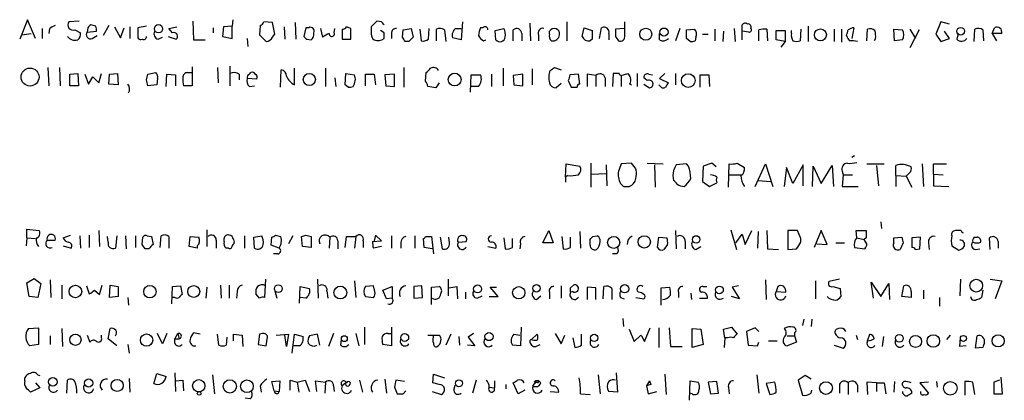
# Model space of a CAD drawing. Extents: x 10 to 1038, y 14 to 915.
# Drawn here: x 857 to 972, y 135 to 180 of the extents above; entities that cross this region are included whole.
import ezdxf

# ---------------------------------------------------------------- set-up
doc = ezdxf.new("R2010")
doc.units = 0
doc.header["$MEASUREMENT"] = 0
doc.layers.add('MAIN', color=5, linetype='CONTINUOUS')

msp = doc.modelspace()

# ---------------------------------------------------------------- linework, layer by layer
at = {"layer": 'MAIN'}
for p, q in [((857.758, 179.578), (856.8267, 177.292)), ((858.6893, 177.3766), (857.758, 179.578)), ((881.7187, 179.578), (881.634, 178.816)), ((859.4513, 178.562), (859.4513, 177.3766)), ((860.298, 178.562), (860.2133, 177.9693)), ((863.7693, 179.4086), (862.584, 179.324)), ((863.2613, 178.3926), (863.9387, 178.054)), ((864.7853, 178.6466), (864.7007, 178.1386)), ((865.7167, 178.816), (865.124, 178.9853)), ((867.2407, 178.9006), (866.5633, 177.7153)), ((867.918, 178.7313), (868.5953, 177.4613)), ((868.5953, 177.4613), (869.0187, 178.6466)), ((869.696, 178.7313), (869.696, 177.3766)), ((871.6433, 178.816), (870.6273, 178.6466)), ((870.6273, 178.6466), (870.6273, 177.4613)), ((874.268, 178.562), (875.1993, 178.7313)), ((874.6913, 178.054), (874.268, 178.562)), ((877.062, 179.4086), (877.1467, 177.2073)), ((879.4327, 178.6466), (879.4327, 178.054)), ((880.618, 178.7313), (880.5333, 177.6306)), ((881.634, 178.816), (880.618, 178.7313)), ((881.634, 177.3766), (881.634, 178.816)), ((884.936, 178.9006), (884.8513, 177.8)), ((886.3753, 179.2393), (885.3593, 179.324)), ((886.6293, 177.8846), (886.3753, 179.2393)), ((887.73, 178.7313), (887.8147, 177.292)), ((889, 179.2393), (889.0847, 177.292)), ((890.27, 178.6466), (890.016, 177.6306)), ((890.6087, 178.6466), (890.27, 178.6466)), ((891.9633, 178.562), (892.2173, 177.546)), ((893.572, 178.054), (893.6567, 178.562)), ((894.5033, 178.4773), (894.5033, 177.292)), ((895.5193, 177.292), (895.5193, 178.562)), ((898.5673, 179.4086), (897.89, 178.7313)), ((899.0753, 179.324), (898.5673, 179.4086)), ((899.414, 178.054), (898.9907, 178.308)), ((901.5307, 177.546), (901.6153, 178.3926)), ((901.6153, 178.3926), (902.5467, 178.562)), ((902.5467, 178.562), (902.8007, 177.546)), ((903.5627, 178.4773), (903.732, 177.1226)), ((904.5787, 177.292), (904.6633, 178.562)), ((905.51, 177.1226), (905.51, 178.4773)), ((906.4413, 178.3926), (906.6107, 177.038)), ((907.796, 178.562), (908.3887, 178.562)), ((908.558, 179.324), (908.3887, 177.2073)), ((910.9287, 178.6466), (910.6747, 178.6466)), ((912.368, 178.308), (913.384, 178.562)), ((912.4527, 177.2073), (912.368, 178.308)), ((914.4847, 177.1226), (914.4847, 178.3926)), ((916.432, 179.1546), (916.5167, 177.1226)), ((920.75, 179.324), (920.75, 177.1226)), ((922.528, 177.6306), (922.782, 178.6466)), ((922.782, 178.6466), (923.7133, 178.308)), ((924.56, 177.3766), (924.814, 178.6466)), ((927.4387, 178.562), (926.4227, 178.4773)), ((927.5233, 177.7153), (927.5233, 179.324)), ((933.958, 178.562), (933.45, 177.1226)), ((934.72, 178.3926), (935.6513, 178.4773)), ((934.72, 177.3766), (934.72, 178.3926)), ((938.022, 178.4773), (938.022, 177.1226)), ((940.308, 178.562), (940.3927, 177.038)), ((941.2393, 177.2073), (941.2393, 178.9853)), ((943.1867, 177.1226), (943.1867, 178.3926)), ((944.118, 178.4773), (944.2027, 177.1226)), ((945.2187, 177.2073), (945.2187, 178.308)), ((945.2187, 178.308), (946.2347, 178.308)), ((946.2347, 178.308), (946.2347, 177.038)), ((946.9967, 177.9693), (946.9967, 178.308)), ((948.0973, 178.4773), (948.0127, 177.1226)), ((948.944, 178.816), (948.944, 177.038)), ((951.992, 178.4773), (951.992, 177.038)), ((952.8387, 178.4773), (952.8387, 176.9533)), ((954.278, 178.6466), (954.024, 177.3766)), ((955.802, 177.1226), (955.8867, 178.4773)), ((959.0193, 177.1226), (958.9347, 178.4773)), ((958.9347, 178.4773), (959.9507, 178.3926)), ((960.7973, 178.4773), (961.4747, 177.3766)), ((961.898, 178.3926), (960.7973, 176.276)), ((964.438, 179.324), (963.8453, 177.8846)), ((965.454, 179.07), (964.438, 179.324)), ((968.3327, 177.038), (968.4173, 178.4773)), ((969.3487, 178.3926), (969.4333, 177.1226)), ((970.4493, 177.9693), (970.7033, 178.6466)), ((857.0807, 177.8), (858.1813, 177.9693)), ((864.7007, 178.1386), (865.8013, 178.2233)), ((865.2933, 177.3766), (865.886, 177.7153)), ((872.998, 177.292), (873.506, 177.546)), ((874.1833, 177.6306), (875.1147, 177.292)), ((877.1467, 177.2073), (878.5013, 177.2073)), ((880.5333, 177.6306), (881.634, 177.3766)), ((883.412, 177.3766), (883.4967, 176.4453)), ((884.8513, 177.8), (885.6133, 177.038)), ((886.3753, 177.546), (886.6293, 177.8846)), ((890.3547, 177.292), (890.8627, 177.2073)), ((894.5033, 177.292), (895.5193, 177.292)), ((900.2607, 177.9693), (900.2607, 177.3766)), ((908.3887, 177.2073), (907.3727, 177.4613)), ((911.0133, 177.1226), (911.2673, 177.2073)), ((915.5007, 177.9693), (915.5007, 177.1226)), ((917.448, 177.8), (917.448, 177.1226)), ((918.718, 177.8846), (918.718, 178.2233)), ((923.7133, 177.292), (923.4593, 177.1226)), ((925.6607, 177.9693), (925.6607, 177.2073)), ((926.4227, 177.6306), (926.7613, 177.1226)), ((931.5873, 177.2073), (931.5873, 177.9693)), ((935.1433, 177.038), (934.72, 177.3766)), ((935.8207, 177.546), (935.736, 177.1226)), ((936.5827, 177.8846), (937.26, 177.8846)), ((939.038, 178.2233), (938.9533, 177.038)), ((942.0013, 178.1386), (941.2393, 178.2233)), ((946.2347, 177.038), (945.2187, 177.2073)), ((956.818, 177.3766), (956.6487, 177.1226)), ((959.9507, 177.2073), (959.0193, 177.1226)), ((963.8453, 177.8846), (964.438, 177.038)), ((964.438, 177.038), (965.454, 177.3766)), ((965.454, 177.3766), (964.8613, 178.2233)), ((966.47, 177.9693), (966.3007, 177.292)), ((970.4493, 177.9693), (970.9573, 177.1226)), ((971.55, 177.9693), (970.4493, 177.9693)), ((902.2927, 177.038), (901.8693, 177.038)), ((946.2347, 177.038), (945.7267, 176.3606)), ((860.1287, 173.99), (860.2133, 171.8733)), ((861.4833, 173.99), (861.568, 171.8733)), ((876.9773, 174.0746), (876.9773, 171.8733)), ((879.9407, 173.99), (880.0253, 172.212)), ((881.38, 174.1593), (881.38, 171.8733)), ((887.3067, 171.704), (887.3913, 173.736)), ((888.9153, 171.958), (888.9153, 173.9053)), ((892.556, 173.9053), (892.556, 171.7886)), ((901.7, 173.99), (901.7, 171.704)), ((913.2993, 173.9053), (913.2993, 171.8733)), ((916.686, 173.8206), (916.686, 171.958)), ((919.3107, 173.99), (920.0727, 173.736)), ((862.6687, 173.228), (863.6, 173.3126)), ((862.6687, 171.8733), (862.6687, 173.228)), ((863.6, 173.3126), (863.6847, 171.8733)), ((864.4467, 173.228), (864.87, 172.0426)), ((864.87, 172.0426), (865.378, 172.8893)), ((865.378, 172.8893), (866.0553, 172.212)), ((866.0553, 172.212), (866.394, 173.3126)), ((867.2407, 172.0426), (867.3253, 173.228)), ((867.3253, 173.228), (868.2567, 173.3126)), ((868.2567, 173.3126), (868.3413, 171.958)), ((871.6433, 172.5506), (871.8127, 173.228)), ((871.8127, 173.228), (872.744, 173.3973)), ((872.9133, 172.72), (872.8287, 171.958)), ((873.9293, 171.7886), (874.014, 173.228)), ((874.014, 173.228), (875.03, 173.1433)), ((875.03, 173.1433), (875.03, 171.8733)), ((876.4693, 173.3973), (876.9773, 173.3973)), ((882.4807, 173.228), (882.4807, 172.5506)), ((884.5127, 172.6353), (883.412, 172.72)), ((883.666, 173.228), (883.8353, 173.3973)), ((893.6567, 172.8046), (893.7413, 171.7886)), ((894.842, 171.958), (894.9267, 173.3126)), ((894.9267, 173.3126), (895.9427, 173.1433)), ((897.2127, 171.8733), (897.2127, 173.228)), ((897.2127, 173.228), (898.2287, 173.228)), ((898.2287, 173.228), (898.398, 171.958)), ((900.5993, 173.228), (899.4987, 173.1433)), ((899.4987, 173.1433), (899.5833, 171.8733)), ((900.5993, 171.7886), (900.5993, 173.228)), ((904.24, 172.3813), (904.3247, 173.3973)), ((909.4893, 171.1113), (909.574, 173.1433)), ((909.574, 173.1433), (910.6747, 173.1433)), ((911.9447, 173.228), (911.9447, 171.7886)), ((915.5853, 173.228), (914.4847, 173.0586)), ((914.4847, 173.0586), (914.5693, 171.958)), ((915.5853, 171.8733), (915.5853, 173.228)), ((922.1047, 173.228), (921.0887, 173.1433)), ((922.274, 172.0426), (922.1047, 173.228)), ((924.1367, 173.0586), (923.1207, 173.228)), ((923.1207, 173.228), (923.1207, 171.7886)), ((924.1367, 173.0586), (924.1367, 171.7886)), ((925.2373, 172.8046), (925.2373, 171.7886)), ((926.1687, 173.3126), (926.084, 171.7886)), ((926.846, 173.3126), (926.1687, 173.3126)), ((927.1, 173.0586), (927.862, 173.3126)), ((927.1, 173.0586), (927.1, 171.7886)), ((928.9627, 173.3126), (928.9627, 171.7886)), ((930.148, 172.466), (929.7247, 172.8046)), ((930.3173, 173.228), (930.7407, 173.1433)), ((932.18, 173.3126), (931.5873, 172.72)), ((931.5873, 172.72), (932.6033, 172.212)), ((933.45, 173.3126), (933.45, 171.958)), ((936.3287, 171.704), (936.3287, 173.1433)), ((936.3287, 173.1433), (937.3447, 173.1433)), ((937.3447, 173.1433), (937.4293, 171.7886)), ((863.6847, 171.8733), (862.6687, 171.8733)), ((868.3413, 171.958), (867.2407, 172.0426)), ((872.8287, 171.958), (871.8127, 171.8733)), ((876.9773, 171.8733), (875.9613, 171.8733)), ((883.666, 171.7886), (884.2587, 171.8733)), ((895.1807, 171.704), (894.842, 171.958)), ((899.5833, 171.8733), (900.5993, 171.7886)), ((905.4253, 171.6193), (904.494, 171.7886)), ((905.8487, 172.212), (905.4253, 171.6193)), ((910.4207, 171.7886), (909.574, 171.7886)), ((914.5693, 171.958), (915.5853, 171.8733)), ((920.0727, 172.1273), (919.48, 171.6193)), ((920.9193, 172.466), (921.258, 171.704)), ((928.116, 172.0426), (928.2853, 171.958)), ((929.7247, 172.0426), (930.402, 171.6193)), ((931.672, 171.7886), (931.5027, 171.958)), ((954.3627, 163.6606), (954.024, 163.4913)), ((920.5807, 161.2053), (920.6653, 162.7293)), ((920.6653, 162.7293), (922.274, 162.4753)), ((923.544, 162.814), (923.544, 160.02)), ((925.322, 162.6446), (925.4067, 160.1893)), ((928.2853, 162.814), (927.1, 162.7293)), ((930.148, 162.814), (932.0107, 162.7293)), ((930.9947, 162.6446), (931.0793, 160.02)), ((934.72, 162.7293), (933.5347, 162.6446)), ((934.974, 162.4753), (934.72, 162.7293)), ((936.6673, 162.4753), (936.5827, 160.6973)), ((937.6833, 162.814), (936.6673, 162.4753)), ((938.1913, 162.3906), (937.6833, 162.814)), ((939.6307, 160.02), (939.7153, 162.7293)), ((940.6467, 162.814), (941.4933, 162.306)), ((942.7633, 160.1046), (943.9487, 162.7293)), ((943.9487, 162.7293), (944.7953, 160.1046)), ((946.404, 162.306), (946.15, 160.1046)), ((947.166, 160.4433), (946.404, 162.306)), ((948.3513, 162.6446), (947.166, 160.4433)), ((948.3513, 160.1893), (948.3513, 162.6446)), ((949.452, 160.1046), (949.5367, 162.4753)), ((949.5367, 162.4753), (950.468, 160.4433)), ((950.468, 160.4433), (951.738, 162.56)), ((951.738, 162.56), (951.9073, 160.1046)), ((955.802, 162.7293), (957.834, 162.7293)), ((956.9027, 162.56), (957.1567, 160.1893)), ((959.1887, 161.3746), (959.1887, 162.56)), ((962.2367, 162.7293), (962.406, 160.1046)), ((963.5913, 161.544), (963.5913, 162.7293)), ((963.5913, 162.7293), (965.1153, 162.7293)), ((920.8347, 161.3746), (920.5807, 161.2053)), ((920.5807, 161.2053), (920.5807, 160.6126)), ((923.6287, 161.544), (925.322, 161.6286)), ((939.7153, 161.4593), (941.1547, 161.4593)), ((952.9233, 161.8826), (953.008, 161.4593)), ((953.008, 161.4593), (952.9233, 160.1046)), ((953.008, 161.4593), (954.1087, 161.4593)), ((959.1887, 161.3746), (959.1887, 160.1046)), ((959.1887, 161.3746), (960.374, 161.29)), ((960.7973, 161.7133), (960.374, 161.29)), ((960.374, 161.29), (961.0513, 160.02)), ((963.5913, 161.544), (963.5913, 160.1893)), ((963.5913, 161.544), (964.692, 161.4593)), ((927.354, 160.1046), (928.0313, 160.1046)), ((936.5827, 160.6973), (937.4293, 160.1046)), ((937.4293, 160.1046), (938.276, 160.528)), ((943.102, 160.782), (944.5413, 160.6973)), ((952.9233, 160.1046), (954.786, 160.1046)), ((963.5913, 160.1893), (965.3693, 160.1046)), ((957.4107, 155.956), (957.4953, 155.194)), ((857.6733, 154.0933), (857.6733, 155.1093)), ((857.6733, 155.1093), (859.1127, 154.94)), ((861.9067, 154.0933), (862.7533, 154.432)), ((863.854, 154.3473), (863.9387, 152.908)), ((864.9547, 154.432), (864.9547, 152.9926)), ((866.0553, 154.94), (866.14, 153.0773)), ((867.156, 153.5853), (867.0713, 154.2626)), ((868.172, 154.3473), (868.0027, 152.908)), ((869.188, 154.3473), (869.2727, 152.8233)), ((870.3733, 154.3473), (870.3733, 152.9926)), ((871.1353, 153.3313), (871.22, 154.178)), ((871.728, 154.3473), (872.236, 154.2626)), ((872.236, 154.2626), (872.4053, 153.3313)), ((873.252, 152.9926), (873.3367, 154.3473)), ((874.268, 154.2626), (874.268, 152.908)), ((876.6387, 153.0773), (876.7233, 154.2626)), ((876.7233, 154.2626), (877.7393, 154.178)), ((878.6707, 155.0246), (878.6707, 153.0773)), ((883.0733, 154.3473), (883.0733, 152.908)), ((884.174, 154.178), (885.1053, 154.3473)), ((884.2587, 152.908), (884.174, 154.178)), ((886.206, 153.2466), (886.2907, 154.178)), ((886.714, 154.432), (887.3067, 154.2626)), ((888.746, 154.3473), (888.238, 153.416)), ((889.8467, 153.0773), (889.762, 154.2626)), ((890.27, 154.432), (890.8627, 154.2626)), ((890.8627, 154.2626), (890.8627, 152.9926)), ((893.064, 154.178), (892.9793, 152.908)), ((894.842, 152.9926), (895.0113, 154.2626)), ((895.0113, 154.2626), (896.112, 154.2626)), ((896.112, 154.2626), (895.9427, 152.908)), ((898.398, 154.432), (898.2287, 153.7546)), ((899.0753, 153.7546), (898.398, 154.432)), ((900.2607, 154.3473), (900.2607, 152.908)), ((902.97, 154.3473), (902.97, 152.908)), ((904.24, 154.2626), (904.9173, 154.2626)), ((904.9173, 154.2626), (905.1713, 152.2306)), ((905.9333, 154.178), (906.1873, 152.8233)), ((907.034, 153.5006), (906.9493, 154.178)), ((917.956, 153.5006), (918.6333, 154.94)), ((918.6333, 154.94), (919.1413, 153.5006)), ((920.1573, 154.2626), (920.3267, 152.8233)), ((921.1733, 152.9926), (921.1733, 154.178)), ((922.274, 154.8553), (922.3587, 152.908)), ((923.798, 154.2626), (924.306, 154.3473)), ((931.3333, 152.9926), (931.5027, 154.178)), ((931.5027, 154.178), (932.434, 154.0933)), ((933.45, 154.94), (933.5347, 152.8233)), ((939.8847, 155.0246), (940.562, 152.7386)), ((940.4773, 153.5006), (941.2393, 154.5166)), ((941.2393, 154.5166), (941.578, 153.3313)), ((941.578, 153.3313), (942.34, 154.94)), ((943.102, 154.8553), (943.0173, 152.908)), ((944.118, 154.94), (944.2027, 152.8233)), ((947.674, 154.94), (946.5733, 154.94)), ((946.5733, 154.94), (946.5733, 152.7386)), ((948.0973, 154.0086), (947.674, 154.94)), ((950.468, 154.94), (949.6213, 152.9926)), ((951.1453, 153.3313), (950.468, 154.94)), ((954.6167, 154.0933), (954.532, 154.94)), ((954.532, 154.94), (955.7173, 154.94)), ((958.9347, 154.0933), (959.866, 154.178)), ((962.0673, 154.178), (961.0513, 154.0933)), ((961.9827, 152.8233), (962.0673, 154.178)), ((966.8087, 154.94), (966.1313, 154.94)), ((968.3327, 154.178), (968.6713, 154.178)), ((857.6733, 154.0933), (857.5887, 153.162)), ((857.6733, 154.0933), (858.6893, 154.0086)), ((860.044, 153.8393), (860.9753, 153.8393)), ((861.9067, 153.162), (862.838, 152.908)), ((877.57, 152.908), (876.6387, 153.0773)), ((877.57, 153.162), (877.57, 152.908)), ((879.7713, 153.8393), (879.7713, 152.908)), ((880.7027, 153.67), (880.7027, 154.0086)), ((881.8033, 153.924), (881.888, 153.5853)), ((887.1373, 152.908), (886.206, 153.2466)), ((890.8627, 152.9926), (889.8467, 153.0773)), ((893.9953, 153.7546), (893.9953, 152.8233)), ((896.9587, 153.7546), (896.9587, 152.9926)), ((898.0593, 153.67), (899.0753, 153.7546)), ((899.0753, 153.0773), (898.144, 152.908)), ((901.3613, 153.5006), (901.3613, 152.908)), ((904.0707, 152.9926), (903.986, 154.0086)), ((905.002, 152.8233), (904.0707, 152.9926)), ((908.05, 153.5853), (908.9813, 153.67)), ((911.5213, 153.0773), (912.4527, 152.908)), ((913.384, 154.0933), (913.5533, 152.8233)), ((914.4, 152.9926), (914.4, 154.0086)), ((915.3313, 153.416), (915.2467, 152.8233)), ((919.1413, 153.5006), (917.956, 153.5006)), ((923.4593, 153.2466), (923.4593, 153.924)), ((927.862, 153.8393), (927.7773, 153.3313)), ((932.5187, 153.3313), (932.0953, 152.7386)), ((934.5507, 153.67), (934.5507, 152.8233)), ((935.8207, 152.7386), (936.4133, 153.0773)), ((948.0973, 153.5853), (948.0973, 154.0086)), ((949.96, 153.416), (951.1453, 153.3313)), ((952.1613, 153.5006), (953.1773, 153.5006)), ((954.3627, 152.9926), (955.548, 152.8233)), ((954.6167, 154.0933), (955.4633, 153.924)), ((955.7173, 154.0933), (955.4633, 153.924)), ((955.802, 153.416), (955.4633, 153.924)), ((958.9347, 153.5006), (958.9347, 154.0933)), ((960.0353, 153.5006), (959.6967, 152.7386)), ((961.0513, 154.0933), (961.0513, 152.9926)), ((962.9987, 153.5006), (963.0833, 152.7386)), ((965.708, 153.162), (966.5547, 152.654)), ((970.1953, 152.7386), (970.1107, 154.0933)), ((971.1267, 153.67), (971.1267, 152.908)), ((871.8973, 152.8233), (871.474, 152.8233)), ((881.2107, 152.908), (880.9567, 152.908)), ((886.968, 152.2306), (886.46, 152.2306)), ((926.592, 152.2306), (926.084, 152.2306)), ((944.2027, 152.8233), (945.4727, 152.7386)), ((946.5733, 152.7386), (947.5893, 152.8233)), ((961.4747, 152.7386), (961.9827, 152.8233)), ((968.502, 152.7386), (969.01, 152.8233)), ((857.6733, 148.844), (858.52, 149.352)), ((857.9273, 147.2353), (857.6733, 148.844)), ((858.52, 149.352), (859.282, 148.7593)), ((859.282, 148.7593), (858.9433, 147.1506)), ((860.3827, 149.1826), (860.4673, 147.1506)), ((861.7373, 148.59), (861.7373, 146.9813)), ((864.616, 148.5053), (864.9547, 147.574)), ((866.14, 147.4893), (866.4787, 148.59)), ((867.3253, 147.1506), (867.41, 148.59)), ((867.41, 148.59), (868.3413, 148.4206)), ((868.3413, 148.4206), (868.3413, 147.2353)), ((874.6067, 146.3886), (874.6913, 148.4206)), ((874.6913, 148.4206), (875.6227, 148.5053)), ((875.6227, 148.5053), (875.792, 147.4893)), ((880.2793, 148.59), (880.364, 147.066)), ((881.2953, 148.59), (881.2953, 147.066)), ((885.5287, 149.2673), (885.444, 147.1506)), ((889.508, 146.4733), (889.5927, 148.4206)), ((889.5927, 148.4206), (890.6933, 148.1666)), ((891.6247, 149.2673), (891.7093, 147.066)), ((895.9427, 149.098), (896.112, 147.1506)), ((898.144, 148.5053), (897.2127, 148.4206)), ((898.3133, 147.828), (898.144, 148.5053)), ((899.2447, 147.9973), (900.3453, 148.4206)), ((900.3453, 148.4206), (900.3453, 147.066)), ((903.8167, 148.5053), (902.8853, 148.4206)), ((902.8853, 148.4206), (902.8853, 147.066)), ((903.9013, 147.1506), (903.8167, 148.5053)), ((904.9173, 148.336), (905.8487, 148.4206)), ((906.8647, 149.2673), (906.8647, 147.32)), ((906.9493, 148.2513), (907.8807, 148.4206)), ((907.8807, 148.4206), (907.9653, 146.9813)), ((920.0727, 148.5053), (920.0727, 147.066)), ((921.1733, 148.2513), (921.512, 148.59)), ((924.9833, 146.9813), (925.068, 148.4206)), ((936.6673, 148.4206), (937.0907, 148.4206)), ((940.816, 148.5053), (940.054, 148.336)), ((943.9487, 149.1826), (944.0333, 146.8966)), ((945.388, 148.4206), (945.2187, 147.828)), ((949.7907, 149.098), (949.7907, 146.9813)), ((952.5847, 149.2673), (951.3993, 149.0133)), ((951.8227, 148.4206), (952.6693, 148.1666)), ((956.564, 147.066), (956.31, 148.9286)), ((956.31, 148.9286), (957.4107, 147.2353)), ((957.4107, 147.2353), (958.342, 148.7593)), ((958.342, 148.7593), (958.4267, 146.8966)), ((959.866, 147.2353), (960.12, 148.5053)), ((966.724, 149.2673), (966.6393, 147.32)), ((970.1953, 149.2673), (971.55, 149.098)), ((971.55, 149.098), (970.788, 146.9813)), ((858.9433, 147.1506), (857.9273, 147.2353)), ((865.5473, 147.9973), (866.14, 147.4893)), ((868.3413, 147.2353), (867.3253, 147.1506)), ((878.6707, 148.336), (878.586, 147.066)), ((882.2267, 147.828), (882.142, 147.066)), ((884.8513, 147.066), (884.428, 147.574)), ((886.6293, 147.9126), (886.8833, 147.066)), ((892.7253, 147.9126), (892.81, 147.066)), ((897.2127, 147.2353), (898.144, 147.1506)), ((899.668, 146.9813), (899.2447, 147.9973)), ((904.9173, 146.304), (904.9173, 148.336)), ((908.8967, 147.7433), (908.8967, 146.9813)), ((910.2513, 147.066), (910.844, 147.32)), ((911.6907, 147.2353), (912.7067, 147.2353)), ((912.7067, 147.2353), (911.7753, 148.336)), ((911.7753, 148.336), (912.5373, 148.336)), ((917.194, 146.8966), (917.702, 147.32)), ((918.718, 147.7433), (918.718, 146.9813)), ((921.4273, 147.828), (921.1733, 147.7433)), ((924.1367, 148.2513), (923.1207, 148.336)), ((923.1207, 148.336), (923.1207, 146.8966)), ((924.1367, 146.8966), (924.1367, 148.2513)), ((925.9993, 148.1666), (925.9993, 146.8966)), ((929.132, 147.7433), (928.9627, 147.9126)), ((931.7567, 148.2513), (932.7727, 148.336)), ((931.7567, 146.2193), (931.7567, 148.2513)), ((933.7887, 147.7433), (933.7887, 147.1506)), ((935.228, 147.6586), (935.3127, 146.8966)), ((940.9007, 146.9813), (939.9693, 147.2353)), ((940.054, 148.336), (940.9007, 146.9813)), ((945.2187, 147.828), (946.3193, 147.7433)), ((952.6693, 148.1666), (952.754, 147.2353)), ((960.9667, 147.1506), (959.866, 147.2353)), ((960.9667, 147.828), (960.9667, 147.1506)), ((962.406, 147.9973), (962.406, 146.9813)), ((969.3487, 147.9973), (969.1793, 147.1506)), ((869.442, 147.1506), (869.5267, 146.2193)), ((874.9453, 147.1506), (874.6913, 147.1506)), ((890.27, 147.066), (889.5927, 147.1506)), ((900.3453, 147.066), (899.668, 146.9813)), ((902.8853, 147.066), (903.9013, 147.1506)), ((927.0153, 147.1506), (927.4387, 146.9813)), ((928.7933, 147.1506), (929.7247, 146.9813)), ((936.244, 147.066), (937.1753, 147.066)), ((964.2687, 147.1506), (964.2687, 146.1346)), ((927.2693, 144.6953), (927.354, 143.764)), ((948.436, 144.6106), (948.2667, 143.8486)), ((949.3673, 144.6106), (949.2827, 143.764)), ((857.8427, 143.51), (859.028, 143.5946)), ((859.028, 143.5946), (859.028, 141.6473)), ((860.3827, 142.6633), (860.3827, 141.6473)), ((861.7373, 143.51), (861.822, 141.3933)), ((864.7007, 142.748), (865.0393, 141.9013)), ((866.394, 142.4093), (866.394, 142.748)), ((867.156, 142.3246), (867.41, 143.51)), ((873.506, 141.732), (872.9133, 142.9173)), ((874.014, 142.9173), (873.506, 141.732)), ((874.9453, 142.3246), (875.284, 142.9173)), ((875.284, 142.9173), (875.4533, 142.3246)), ((877.9087, 142.8326), (877.1467, 143.002)), ((880.11, 141.5626), (879.9407, 142.8326)), ((881.8033, 142.0706), (881.8033, 142.8326)), ((881.8033, 142.8326), (882.8193, 142.748)), ((882.8193, 142.748), (882.904, 141.3933)), ((884.8513, 142.8326), (884.682, 141.6473)), ((885.19, 142.9173), (884.8513, 142.8326)), ((886.7987, 142.748), (888.238, 142.8326)), ((887.984, 141.3933), (887.8147, 142.748)), ((888.238, 142.8326), (887.984, 141.3933)), ((888.6613, 140.6313), (888.9153, 142.8326)), ((888.9153, 142.8326), (889.9313, 142.5786)), ((891.6247, 142.8326), (890.6933, 142.6633)), ((891.8787, 141.5626), (891.6247, 142.8326)), ((893.4873, 142.9173), (892.8947, 141.3933)), ((896.112, 142.9173), (896.4507, 141.478)), ((897.128, 141.6473), (897.128, 143.6793)), ((899.8373, 142.9173), (900.176, 142.9173)), ((900.2607, 143.6793), (900.2607, 141.478)), ((904.494, 142.748), (905.8487, 142.748)), ((905.1713, 142.494), (905.1713, 142.748)), ((907.2033, 142.8326), (906.6107, 141.5626)), ((909.828, 142.9173), (909.2353, 142.494)), ((914.5693, 142.8326), (915.2467, 142.748)), ((915.416, 143.6793), (915.3313, 141.478)), ((916.6013, 142.24), (917.2787, 142.8326)), ((919.3953, 142.9173), (920.0727, 141.732)), ((920.0727, 141.732), (920.496, 142.748)), ((922.4433, 141.5626), (922.4433, 142.8326)), ((928.0313, 143.4253), (928.624, 141.986)), ((928.624, 141.986), (929.386, 142.748)), ((929.4707, 142.6633), (929.8093, 141.986)), ((929.8093, 141.986), (930.4867, 143.5946)), ((931.5027, 143.5946), (931.5027, 141.3086)), ((932.688, 143.5946), (932.8573, 141.3933)), ((935.3973, 141.3086), (935.3973, 143.51)), ((935.3973, 143.51), (936.4133, 143.4253)), ((936.4133, 143.4253), (936.6673, 141.6473)), ((939.038, 143.4253), (939.9693, 143.6793)), ((939.2073, 142.4093), (939.038, 143.4253)), ((939.9693, 143.6793), (940.6467, 142.8326)), ((942.7633, 143.5946), (941.7473, 143.1713)), ((941.7473, 143.1713), (941.9167, 141.5626)), ((943.1867, 143.1713), (942.7633, 143.5946)), ((946.4887, 142.6633), (947.3353, 142.6633)), ((947.3353, 143.002), (947.3353, 142.6633)), ((947.3353, 142.6633), (947.5893, 141.9013)), ((954.532, 142.748), (954.7013, 142.24)), ((955.8867, 142.0706), (956.1407, 142.8326)), ((965.5387, 142.748), (965.1153, 142.24)), ((968.502, 141.224), (968.6713, 142.6633)), ((859.028, 141.6473), (858.012, 141.478)), ((868.172, 141.478), (867.156, 142.3246)), ((869.442, 141.6473), (869.6113, 140.6313)), ((874.9453, 142.3246), (875.4533, 142.3246)), ((874.9453, 141.8166), (874.9453, 142.3246)), ((881.0413, 142.494), (880.9567, 141.5626)), ((884.682, 141.6473), (885.6133, 141.478)), ((885.6133, 141.478), (885.7827, 142.494)), ((894.334, 141.5626), (894.4187, 142.24)), ((900.2607, 141.478), (899.2447, 141.6473)), ((908.1347, 142.5786), (908.2193, 141.5626)), ((909.9973, 141.478), (909.1507, 141.5626)), ((909.2353, 142.494), (909.9973, 141.478)), ((915.3313, 141.478), (914.4, 141.5626)), ((916.5167, 142.24), (916.432, 142.0706)), ((917.1093, 141.3933), (917.6173, 141.6473)), ((921.4273, 142.4093), (921.6813, 141.3086)), ((936.6673, 141.6473), (935.3973, 141.3086)), ((939.2073, 142.4093), (939.1227, 141.3086)), ((939.546, 142.4093), (939.2073, 142.4093)), ((941.9167, 141.5626), (943.0173, 141.478)), ((943.0173, 141.478), (943.1867, 141.9013)), ((944.2873, 142.0706), (945.3033, 142.0706)), ((947.5893, 141.9013), (946.4887, 141.478)), ((951.992, 141.5626), (953.008, 141.224)), ((955.8867, 142.0706), (955.802, 141.8166)), ((957.7493, 142.5786), (957.58, 141.3933)), ((966.6393, 141.3933), (966.724, 142.4093)), ((889.508, 141.478), (888.8307, 141.478)), ((932.8573, 141.3933), (934.212, 141.3933)), ((967.4013, 141.478), (966.6393, 141.3933)), ((969.3487, 141.3086), (968.502, 141.224)), ((858.9433, 138.0913), (859.1973, 138.0066)), ((872.49, 137.0753), (872.8287, 138.2606)), ((872.8287, 138.2606), (873.9293, 137.922)), ((874.9453, 138.3453), (875.03, 136.144)), ((879.348, 138.0913), (879.602, 135.89)), ((905.0867, 137.16), (905.1713, 138.176)), ((905.1713, 138.176), (906.4413, 137.7526)), ((924.3907, 138.0913), (924.6447, 135.89)), ((926.5073, 138.3453), (926.6767, 136.0593)), ((932.18, 138.176), (932.3493, 135.8053)), ((942.9327, 138.0913), (943.1867, 135.9746)), ((857.4193, 137.414), (857.4193, 137.7526)), ((858.6893, 137.16), (859.1973, 136.5673)), ((862.33, 135.9746), (862.4147, 137.4986)), ((869.6113, 137.668), (869.696, 136.0593)), ((875.03, 137.414), (875.8767, 137.4986)), ((875.8767, 137.4986), (875.9613, 136.2286)), ((886.2907, 137.3293), (887.222, 137.414)), ((886.5447, 136.2286), (886.2907, 137.3293)), ((887.222, 137.414), (887.1373, 136.144)), ((888.4073, 136.3133), (888.4073, 137.4986)), ((888.4073, 137.4986), (889.254, 137.2446)), ((889.254, 137.2446), (890.1853, 137.4986)), ((889.254, 137.2446), (889.4233, 136.0593)), ((890.1853, 137.4986), (890.6933, 136.144)), ((891.54, 136.144), (891.3707, 137.414)), ((891.3707, 137.414), (892.556, 137.2446)), ((892.556, 137.2446), (892.4713, 135.9746)), ((894.9267, 137.16), (894.5033, 136.8213)), ((896.5353, 137.4986), (896.874, 136.0593)), ((899.4987, 137.5833), (899.668, 135.9746)), ((901.7847, 137.3293), (900.7687, 137.4986)), ((905.8487, 136.9906), (905.0867, 137.16)), ((907.542, 136.3133), (907.7113, 136.906)), ((910.1667, 137.4986), (909.7433, 135.9746)), ((912.2833, 137.414), (912.2833, 136.5673)), ((913.638, 136.9906), (913.638, 136.4826)), ((915.0773, 135.89), (914.4847, 137.16)), ((916.7707, 136.8213), (917.194, 137.3293)), ((917.3633, 137.16), (916.94, 137.2446)), ((930.402, 137.414), (930.0633, 136.8213)), ((930.5713, 136.9906), (930.0633, 136.8213)), ((930.402, 137.414), (930.5713, 136.9906)), ((930.402, 137.414), (930.5713, 136.9906)), ((935.0587, 135.128), (935.1433, 137.414)), ((935.1433, 137.414), (936.0747, 137.2446)), ((938.276, 137.3293), (937.26, 137.2446)), ((937.26, 137.2446), (937.514, 135.89)), ((938.4453, 135.9746), (938.276, 137.3293)), ((945.0493, 137.2446), (944.0333, 137.0753)), ((944.0333, 137.0753), (944.4567, 135.8053)), ((948.6053, 138.0066), (947.7587, 137.4986)), ((947.7587, 137.4986), (948.2667, 135.7206)), ((949.2827, 137.5833), (948.6053, 138.0066)), ((953.6007, 137.16), (953.6007, 135.8053)), ((954.7013, 136.906), (954.7013, 136.0593)), ((956.9027, 137.16), (955.802, 137.2446)), ((955.802, 137.2446), (955.8867, 135.8053)), ((956.9027, 137.16), (956.9027, 136.144)), ((956.9027, 137.16), (957.834, 137.16)), ((957.834, 137.16), (958.0033, 135.89)), ((959.0193, 137.3293), (958.9347, 136.0593)), ((960.12, 137.3293), (959.9507, 137.16)), ((962.9987, 137.2446), (961.9827, 137.16)), ((961.9827, 137.16), (962.9987, 135.9746)), ((963.93, 137.3293), (964.0147, 136.652)), ((967.232, 137.3293), (967.232, 135.7206)), ((968.4173, 135.8053), (968.1633, 137.2446)), ((971.296, 137.4986), (970.6187, 137.2446)), ((970.6187, 137.2446), (970.6187, 135.89)), ((971.6347, 135.89), (971.4653, 137.8373)), ((859.1973, 136.5673), (858.0967, 136.0593)), ((884.936, 136.8213), (885.0207, 136.0593)), ((886.5447, 136.2286), (887.1373, 136.144)), ((893.4873, 136.8213), (893.572, 136.144)), ((900.5993, 136.652), (900.938, 135.89)), ((901.6153, 135.89), (901.954, 136.2286)), ((905.002, 136.144), (906.1027, 135.8053)), ((911.6907, 136.652), (912.2833, 136.5673)), ((915.8393, 136.3133), (915.0773, 135.89)), ((918.8027, 136.144), (919.8187, 136.0593)), ((922.3587, 135.89), (923.4593, 135.8053)), ((926.6767, 136.0593), (925.6607, 136.144)), ((930.0633, 136.8213), (930.2327, 135.89)), ((930.2327, 135.89), (931.2487, 136.144)), ((935.3973, 135.89), (935.0587, 135.9746)), ((937.514, 135.89), (938.4453, 135.9746)), ((939.6307, 136.652), (939.7153, 135.89)), ((949.2827, 135.9746), (949.3673, 136.3133)), ((952.5847, 136.8213), (952.5847, 135.9746)), ((970.6187, 135.89), (971.6347, 135.89)), ((883.7507, 135.2973), (883.158, 135.382))]:
    msp.add_line(p, q, dxfattribs=at)
for centre, radius in [((873.0403, 178.5197), 0.4835), ((929.9695, 177.8817), 0.6986), ((932.09, 178.1334), 0.4735), ((950.3663, 177.8022), 0.7054), ((966.7501, 178.2348), 0.447), ((858.0343, 172.882), 1.0504), ((890.6651, 172.5877), 0.711), ((907.6428, 172.5892), 0.7498), ((934.9295, 172.4681), 0.7939), ((926.2192, 153.5683), 0.7043), ((929.7943, 153.6306), 0.7227), ((935.8514, 153.9151), 0.4401), ((863.3328, 147.8335), 0.7371), ((872.0321, 147.8156), 0.7191), ((877.1637, 147.8318), 0.6932), ((887.0366, 148.1711), 0.4505), ((894.2826, 147.7105), 0.7513), ((910.3223, 148.1347), 0.4657), ((915.1287, 147.6904), 0.7234), ((917.2036, 148.2071), 0.4324), ((927.5021, 148.1516), 0.4851), ((938.5767, 148.0162), 0.4472), ((968.5772, 148.5164), 0.7412), ((863.3361, 142.2013), 0.6608), ((871.655, 142.1658), 0.7189), ((894.7512, 142.3307), 0.3447), ((901.8111, 142.4578), 0.4544), ((911.6473, 142.5706), 0.4769), ((923.9442, 142.4129), 0.425), ((959.5936, 142.3692), 0.4498), ((961.487, 142.0069), 0.7049), ((963.5601, 142.0525), 0.7382), ((967.0697, 142.3529), 0.3502), ((971.1403, 142.068), 0.7111), ((860.696, 137.2822), 0.4976), ((864.88, 137.1404), 0.4772), ((868.2133, 136.8653), 0.7055), ((877.746, 136.8306), 0.7146), ((881.3776, 136.7522), 0.7751), ((883.3766, 136.7669), 0.7353), ((908.1381, 137.1106), 0.3993), ((951.0184, 136.5526), 0.746), ((965.5354, 136.5327), 0.7904), ((877.7816, 135.9324), 0.2158)]:
    msp.add_circle(centre, radius, dxfattribs=at)
for centre, radius, start, end in [((945.2966, 9.3864), 189.3281, 116.44709, 116.676246), ((863.0497, 178.9507), 0.5968, 141.284721, 290.763898), ((949.6546, 94.116), 119.7841, 134.885442, 135.114558), ((864.8701, 178.3928), 0.9465, 349.683783, 26.559637), ((884.6394, 179.6204), 0.7785, 292.394546, 337.621867), ((890.8035, 178.2488), 0.4429, 333.909317, 116.090683), ((894.5458, 179.0273), 0.5516, 265.58138, 327.548723), ((852.9378, 51.6392), 133.8752, 71.453843, 71.683013), ((1109.5898, 178.3079), 211.7002, 179.885408, 180.114564), ((814.5447, 94.4547), 119.7841, 44.885442, 45.114558), ((900.8393, 177.9834), 0.5788, 88.613923, 181.395974), ((905.9059, 177.6684), 0.9006, 53.524537, 116.078517), ((908.3549, 177.7153), 1.0145, 123.428488, 194.499224), ((912.6735, 177.6012), 2.2557, 152.389812, 177.100556), ((911.1827, 178.4209), 0.3398, 355.222355, 138.376263), ((911.9448, 177.8001), 1.6284, 351.022983, 27.896356), ((914.8881, 177.93), 0.6138, 3.670654, 131.089329), ((917.9349, 178.0328), 0.5397, 78.694232, 205.553719), ((919.2772, 177.9181), 0.6371, 349.317922, 151.375185), ((1177.7131, 177.8), 254.0003, 179.885409, 180.114592), ((925.068, 178.0962), 0.6062, 347.915146, 114.7725), ((1138.1225, 178.0539), 211.7002, 179.885408, 180.114564), ((935.0376, 177.8846), 0.8532, 336.617111, 44.002744), ((941.5742, 178.7581), 0.4047, 50.42467, 145.846581), ((941.9233, 178.7157), 0.3659, 335.158137, 104.45024), ((942.0577, 178.3926), 0.2603, 257.480746, 40.60607), ((943.8639, 176.1091), 2.3818, 83.875783, 106.518371), ((784.2145, 220.3981), 174.5169, 345.843169, 346.072384), ((954.4833, 177.0691), 1.5908, 97.414948, 123.698059), ((956.1407, 177.5463), 0.965, 52.117206, 105.260326), ((954.449, 177.6307), 2.3826, 353.877836, 16.515207), ((959.0195, 177.8), 1.1038, 327.523632, 32.471989), ((968.8133, 177.6682), 0.9008, 53.5321, 116.078638), ((970.9779, 178.122), 0.5921, 345.055494, 117.629649), ((863.3204, 178.2955), 1.1235, 216.283446, 284.409767), ((862.9532, 177.9571), 0.9903, 310.782042, 5.615598), ((865.1058, 177.8422), 0.502, 143.808141, 291.934951), ((870.9659, 177.6306), 0.3786, 206.565051, 296.578587), ((871.3047, 177.5882), 0.3412, 240.234291, 7.137512), ((873.1587, 177.9269), 0.6549, 153.090646, 255.796132), ((874.8428, 177.6396), 0.4413, 308.033262, 110.081846), ((885.5713, 177.9265), 0.8895, 272.706396, 334.673739), ((974.8478, 262.1487), 119.7487, 224.893867, 225.123016), ((890.2155, 177.9572), 0.9906, 310.795783, 5.608144), ((895.3495, 172.8052), 5.6821, 114.654006, 123.452348), ((893.2862, 177.9376), 0.3085, 174.102776, 22.159978), ((898.8633, 177.948), 0.9754, 183.726937, 229.411448), ((898.652, 178.4778), 1.3392, 251.573169, 304.682165), ((730.064, 177.7153), 169.3503, 359.885409, 0.114591), ((774.7, 92.642), 152.6261, 33.57027, 33.799453), ((1029.5216, 50.3171), 179.57, 134.885386, 135.114614), ((903.9859, 178.0544), 0.9658, 254.75789, 307.866658), ((911.7332, 178.435), 1.4969, 208.737847, 241.253601), ((912.9232, 177.6361), 0.6365, 222.345131, 351.86226), ((919.3531, 177.6729), 0.6694, 161.565051, 235.296185), ((919.1212, 177.8964), 0.788, 259.086463, 352.973284), ((923.2901, 177.9201), 0.8153, 200.800353, 281.978424), ((926.9941, 177.6094), 0.5396, 244.441701, 11.316179), ((931.9789, 177.9906), 0.8757, 243.437875, 315.481155), ((947.928, 177.7152), 0.9653, 164.738635, 217.87186), ((954.6884, 178.0406), 1.2985, 194.508195, 224.98752), ((966.8565, 177.8509), 0.7882, 225.15934, 323.003615), ((935.3128, 177.9692), 0.9465, 259.683783, 296.559637), ((947.5894, 178.1396), 1.1016, 247.396939, 292.59826), ((953.9397, 173.8219), 3.305, 76.677289, 92.943176), ((887.2431, 173.0092), 0.7418, 357.279935, 78.474956), ((777.5787, 300.6513), 179.6055, 314.885409, 315.114591), ((905.1714, 173.3127), 0.6826, 29.742799, 119.750087), ((834.374, 300.8322), 152.6538, 303.578089, 303.807251), ((702.4265, 129.8678), 174.5169, 13.927616, 14.156831), ((872.3208, 172.9317), 0.6292, 340.338213, 47.731211), ((878.716, 172.593), 2.8472, 175.737887, 194.641955), ((876.4551, 172.8189), 0.5786, 88.593643, 181.416257), ((881.8457, 172.1694), 1.2344, 59.042611, 112.164276), ((884.1601, 172.4237), 0.8046, 158.392965, 232.117522), ((883.793, 172.847), 0.4016, 108.434949, 198.434949), ((884.0046, 173.0585), 0.3787, 26.585347, 116.55152), ((884.1315, 172.8469), 0.436, 330.965819, 60.936461), ((890.0267, 173.9116), 2.2476, 204.655139, 240.36452), ((894.5876, 172.6248), 1.4509, 324.807078, 20.938279), ((909.4319, 172.6752), 1.328, 318.119251, 20.638858), ((920.7997, 172.8116), 2.1663, 157.194185, 196.06819), ((1090.3053, 130.4606), 174.5167, 165.843185, 166.0724), ((924.6108, 172.6015), 0.6586, 17.961759, 136.045876), ((927.1425, 173.3551), 0.2995, 188.157154, 261.842846), ((1055.0428, 257.7412), 152.6537, 213.578079, 213.807241), ((926.6325, 172.5932), 1.5824, 339.637627, 7.677432), ((930.1798, 172.7941), 0.4552, 72.416941, 178.678315), ((868.8796, 171.4842), 0.7925, 324.733769, 44.795519), ((895.3502, 172.6348), 0.9461, 259.679445, 296.565051), ((903.5371, 171.7293), 0.9587, 3.546139, 42.848561), ((919.4448, 172.3602), 0.7417, 191.525044, 272.720065), ((921.5967, 341.0039), 169.3002, 269.885375, 270.114592), ((922.2316, 171.7463), 0.2993, 81.856362, 188.124688), ((930.3675, 172.0704), 0.4524, 274.373451, 119.023852), ((932.0068, 172.0157), 0.4046, 214.14965, 309.604292), ((1059.4339, 87.3081), 152.6259, 146.200557, 146.42974), ((921.5641, 162.0715), 0.8167, 311.445945, 29.63176), ((1138.6356, 77.619), 228.0155, 158.082856, 158.312006), ((927.3422, 161.583), 1.5508, 339.345794, 52.543368), ((1102.7202, 77.616), 189.3505, 153.316988, 153.54613), ((929.7752, 160.8158), 5.4572, 2.312515, 17.703514), ((939.9694, 165.0983), 2.3826, 263.877836, 286.515207), ((940.6609, 162.1224), 0.8524, 298.681808, 12.438404), ((953.5301, 162.1507), 0.6634, 91.217773, 203.837087), ((953.8123, 166.1622), 3.3613, 264.942767, 283.846069), ((959.868, 160.2748), 2.384, 62.557893, 106.555141), ((960.3738, 162.179), 0.6295, 312.282873, 19.640967), ((921.1734, 165.8598), 4.498, 265.681504, 281.949474), ((929.2876, 161.5864), 2.5436, 173.312798, 206.705074), ((927.6986, 161.1542), 1.1011, 287.587464, 353.837376), ((936.4893, 161.3746), 3.3462, 169.79761, 190.200705), ((932.5174, 162.4762), 3.0695, 309.407873, 332.017332), ((937.4291, 159.9347), 1.527, 56.315136, 86.812677), ((938.9107, 160.8666), 0.7194, 151.913927, 208.079046), ((943.1869, 161.3746), 2.1169, 180, 216.865567), ((1011.8596, 244.9489), 119.7487, 224.885409, 225.114592), ((932.8994, 160.0622), 0.7785, 22.378134, 67.605454), ((934.4585, 161.618), 1.5134, 236.322533, 270.28394), ((858.6258, 154.6437), 0.57, 285.069981, 31.322346), ((860.5097, 154.0109), 0.4962, 339.768298, 200.22771), ((871.5587, 154.0085), 0.3787, 63.44848, 153.414653), ((873.7326, 153.5384), 0.9006, 53.524537, 116.078517), ((877.0294, 153.7742), 0.8167, 311.445945, 29.63176), ((879.2309, 153.8866), 0.5424, 354.997777, 136.113052), ((881.1637, 153.9898), 0.4614, 73.426842, 177.66472), ((881.2105, 153.8392), 0.5988, 8.140927, 81.859073), ((883.6652, 153.5851), 1.6294, 351.03889, 27.890873), ((886.2484, 154.7282), 0.5518, 274.396316, 327.536771), ((885.9519, 153.7441), 1.4506, 324.803477, 20.942514), ((847.666, 281.3473), 133.8753, 288.327124, 288.556307), ((892.5144, 153.73), 0.709, 39.184795, 206.286778), ((893.4284, 153.7437), 0.5669, 1.101512, 129.998377), ((896.4959, 153.9429), 0.4996, 337.860007, 140.213518), ((902.102, 153.536), 0.7415, 101.51299, 182.736234), ((903.9435, 154.3051), 0.2995, 278.157154, 351.842846), ((908.495, 153.8507), 0.5181, 73.436339, 210.81204), ((908.6427, 153.924), 0.4233, 323.124688, 90), ((911.9447, 153.9663), 0.3793, 90, 270), ((915.9292, 153.633), 0.636, 98.12628, 199.947705), ((838.9912, 238.7558), 119.7134, 314.876914, 315.106131), ((923.9674, 153.7546), 0.6826, 352.88019, 60.261365), ((1055.1159, 27.0934), 179.6053, 134.885409, 135.114591), ((933.958, 153.7668), 0.6004, 350.724324, 124.338482), ((1167.3671, 154.5166), 211.6502, 179.885381, 180.114592), ((1129.2946, 196.1628), 174.5531, 193.917671, 194.146862), ((963.6167, 153.6446), 0.6346, 76.883564, 193.116436), ((969.0013, 153.7546), 3.3462, 169.79761, 190.200705), ((966.1501, 154.4791), 0.4613, 92.335786, 196.600508), ((967.1047, 154.982), 0.299, 188.075896, 261.924104), ((968.8405, 153.7123), 0.689, 137.476271, 190.621699), ((968.6525, 153.717), 0.4614, 343.41494, 87.66472), ((970.5141, 153.6307), 0.6138, 3.670654, 131.089329), ((860.0859, 153.8815), 1.3289, 170.829003, 217.241562), ((860.3814, 153.4447), 0.5192, 130.531868, 299.453334), ((862.7106, 154.4314), 0.8721, 202.81039, 255.978098), ((862.4994, 153.162), 0.4233, 323.124688, 90.013536), ((867.7486, 153.4583), 0.6061, 167.903922, 294.785044), ((744.2931, 68.3946), 152.6538, 33.578089, 33.807251), ((999.1762, 26.0524), 179.6407, 134.885431, 135.114569), ((881.3376, 153.4583), 0.6693, 161.559637, 235.310261), ((881.3801, 153.1055), 0.2601, 229.379598, 12.545532), ((881.3378, 153.6276), 0.5518, 302.463229, 355.603684), ((884.6397, 153.4244), 0.6418, 233.580088, 351.659053), ((900.0054, 153.5006), 1.9535, 175.025178, 197.659526), ((906.4414, 153.3736), 0.6061, 245.214956, 12.096078), ((908.5156, 153.2889), 0.5462, 147.523176, 327.537657), ((911.993, 153.0924), 0.4953, 338.14274, 95.59663), ((913.8074, 153.7544), 0.9651, 254.735509, 307.879149), ((920.5807, 153.7543), 0.965, 254.739674, 307.882794), ((924.0097, 153.2466), 0.5503, 180, 292.613458), ((923.3018, 153.7185), 1.3438, 313.178636, 357.931612), ((926.1446, 152.666), 0.6243, 315.77878, 31.541369), ((931.8413, 153.2467), 0.5681, 206.574073, 296.56054), ((930.9505, 153.5427), 1.5824, 352.322568, 20.362373), ((935.9817, 153.3737), 0.6552, 153.114274, 255.774991), ((757.3433, 280.2043), 228.953, 326.195341, 326.424524), ((955.3698, 153.3398), 1.0653, 134.984788, 199.021749), ((954.8451, 153.4753), 0.9587, 317.151439, 356.453861), ((959.4427, 153.2466), 0.568, 153.434949, 296.565051), ((961.0092, 152.4425), 0.5517, 32.460041, 85.623597), ((966.2164, 153.7541), 1.1509, 287.093579, 323.981411), ((966.7029, 153.3313), 0.5119, 330.249565, 97.136121), ((968.511, 153.2333), 0.4948, 134.647894, 268.957742), ((968.629, 154.8139), 1.3139, 249.240821, 290.759179), ((886.9614, 152.5921), 0.3616, 271.045948, 60.889987), ((882.9676, 147.8632), 0.7418, 101.532613, 182.720065), ((885.359, 147.828), 0.965, 142.117206, 195.260326), ((885.1242, 147.7901), 0.8217, 60.508539, 129.885031), ((892.1327, 148.0094), 0.6005, 350.722786, 124.3331), ((898.1439, 147.8279), 1.1038, 147.523632, 212.471989), ((902.0565, 147.635), 0.8763, 96.717094, 207.138195), ((905.5293, 147.9165), 0.5968, 324.975732, 57.641471), ((919.1776, 147.9278), 0.4952, 84.390726, 201.872304), ((921.6714, 148.1866), 0.4338, 235.756774, 111.561023), ((925.3644, 147.6731), 0.8041, 37.857486, 111.629402), ((929.3648, 148.082), 0.4363, 50.897224, 202.84512), ((934.2483, 147.9278), 0.4952, 84.390726, 201.872304), ((936.5827, 148.0819), 0.349, 75.975698, 255.955794), ((945.7252, 147.9054), 0.6158, 344.738353, 123.204872), ((951.6703, 148.7593), 0.3714, 136.854644, 294.225635), ((960.374, 147.9549), 0.6062, 347.915146, 114.7725), ((864.6164, 148.6741), 1.1509, 287.093579, 323.981411), ((960.3226, 62.62), 119.7841, 134.885442, 135.114558), ((889.7112, 147.9126), 1.0144, 303.426885, 14.500638), ((897.7206, 147.6163), 0.6294, 312.276138, 19.655661), ((905.3825, 147.575), 0.6355, 233.220261, 359.909842), ((910.2681, 147.5739), 0.5082, 149.999205, 268.105497), ((917.3549, 147.5316), 0.6551, 153.098563, 255.78132), ((921.639, 147.4469), 0.5462, 147.523176, 327.532026), ((794.1733, 147.9973), 127.0003, 359.885409, 0.114591), ((927.651, 147.4893), 0.7203, 151.951376, 208.048624), ((929.0724, 146.7858), 0.9594, 47.162672, 86.438195), ((929.6188, 147.2353), 0.2752, 292.632677, 67.367323), ((931.8326, 148.1754), 1.2822, 274.177307, 323.048777), ((930.4859, 147.6587), 2.385, 353.883985, 16.498134), ((936.5827, 147.1507), 0.5986, 351.865837, 98.134163), ((938.6492, 147.5103), 0.5904, 156.756811, 311.188664), ((945.7153, 147.4577), 0.6195, 143.28919, 347.157199), ((952.2883, 148.5478), 1.7404, 228.94879, 265.815404), ((951.8233, 147.9119), 1.1506, 287.082228, 323.98361), ((968.3256, 147.2212), 0.4166, 178.060145, 308.812316), ((875.1993, 147.4896), 0.4236, 233.157154, 306.842846), ((885.2745, 146.2194), 0.9465, 79.683783, 116.559637), ((900.02, 146.7808), 0.4326, 245.022307, 41.24199), ((968.5273, 147.8536), 0.9588, 273.551733, 312.844497), ((859.1027, 142.5919), 1.559, 143.921018, 225.602927), ((867.6055, 143.0161), 0.5312, 318.387956, 111.595102), ((875.408, 142.6322), 0.3109, 278.377683, 113.505914), ((878.3499, 141.8348), 1.6763, 135.870102, 166.011837), ((885.3276, 142.4834), 0.4552, 1.334268, 107.595058), ((891.4551, 142.0707), 0.9651, 142.120851, 195.264491), ((899.7527, 142.24), 0.6826, 82.88019, 150.261365), ((905.4253, 142.2823), 0.6294, 340.344339, 47.723862), ((915.1516, 142.1087), 0.929, 128.812951, 216.001529), ((916.6432, 142.494), 0.7201, 331.943894, 28.049084), ((929.5558, 142.8331), 0.1899, 206.619015, 243.380985), ((940.9431, 142.1127), 0.7785, 112.378134, 157.605454), ((946.8696, 142.3249), 1.3865, 77.655866, 121.266381), ((945.6632, 143.002), 0.7036, 313.779165, 46.220835), ((947.1595, 143.3179), 0.3615, 299.096166, 88.969611), ((952.5188, 143.0491), 0.4613, 92.335786, 196.600508), ((952.86, 143.2561), 0.8534, 203.389884, 262.864991), ((952.754, 142.9173), 0.6448, 23.197424, 113.197424), ((956.0559, 142.2398), 0.5988, 8.140927, 81.859073), ((968.883, 142.0283), 0.6694, 341.562344, 108.437656), ((865.4461, 141.7118), 0.4488, 37.666685, 155.022443), ((866.013, 142.3161), 0.3922, 237.327102, 13.745728), ((875.411, 141.9436), 0.4827, 195.254078, 322.12814), ((877.3063, 142.0761), 0.6056, 164.297624, 278.969183), ((880.5334, 142.5796), 1.1016, 247.396939, 292.59826), ((888.9492, 142.3246), 1.0144, 303.426885, 14.500638), ((891.159, 142.1977), 0.7406, 210.970391, 300.959776), ((894.762, 142.019), 0.6257, 226.83926, 323.553178), ((901.5287, 142.3245), 2.3823, 173.877066, 196.514952), ((901.827, 142.0283), 0.5475, 147.532018, 327.532018), ((905.807, 142.1553), 0.7203, 151.951376, 208.048624), ((905.4959, 141.7179), 0.3393, 163.087238, 286.928918), ((905.2418, 142.0848), 0.7763, 297.037032, 358.951933), ((911.6205, 141.9597), 0.5699, 140.18928, 315.831758), ((917.0505, 142.0118), 0.6213, 174.569286, 275.430714), ((917.0669, 143.7202), 1.5792, 249.609571, 277.70781), ((921.5964, 142.8332), 1.527, 273.187323, 303.684864), ((923.9866, 141.859), 0.5326, 146.199542, 336.578217), ((939.8846, 141.7746), 0.7194, 61.913927, 118.079046), ((946.6309, 142.0899), 0.6282, 139.959683, 256.917197), ((952.7391, 141.7862), 0.6232, 295.561768, 88.630165), ((956.2935, 141.7845), 0.4925, 176.263304, 333.226885), ((955.8018, 143.5952), 1.527, 273.187323, 303.684864), ((959.6543, 141.9013), 0.5714, 143.970415, 323.970415), ((1096.4257, 99.2401), 133.8593, 161.453816, 161.683013), ((858.1753, 137.4502), 0.8142, 95.539741, 158.198591), ((858.4392, 137.7719), 0.5968, 32.358529, 125.024268), ((858.351, 137.1601), 0.9657, 164.75633, 217.8703), ((860.7637, 136.6096), 0.548, 147.528006, 327.528006), ((862.7572, 137.0099), 0.5968, 32.358529, 125.024268), ((859.9616, 136.0095), 3.5539, 359.437331, 21.800212), ((864.8719, 136.589), 0.6004, 148.131175, 349.790766), ((866.9564, 136.8637), 0.7287, 80.928046, 229.044822), ((872.9098, 138.0084), 1.0232, 245.777106, 355.155905), ((887.0117, 135.5076), 2.4565, 122.329512, 147.670488), ((892.9469, 136.8686), 0.5424, 354.997777, 136.113052), ((894.6976, 137.0802), 0.3237, 14.272363, 233.112402), ((895.1383, 137.0329), 0.2468, 149.008378, 329.06013), ((895.2329, 137.1027), 0.2289, 300.766304, 165.50234), ((898.7821, 136.6033), 0.9047, 98.26803, 216.966167), ((1112.3338, 94.7253), 215.8457, 168.57026, 168.799443), ((905.8338, 136.3675), 0.6232, 295.561768, 88.630165), ((910.3363, 136.6012), 1.3553, 2.148008, 41.461517), ((830.0887, 264.3293), 152.6261, 303.57027, 303.799453), ((915.2044, 136.9482), 0.5897, 21.050766, 111.038209), ((917.1094, 137.3399), 0.6193, 236.851266, 343.112893), ((917.2952, 136.9704), 0.4487, 24.989129, 142.333315), ((917.321, 137.287), 0.1339, 288.421413, 161.578587), ((919.1445, 137.1651), 0.3533, 44.782146, 283.336158), ((909.9368, 135.6993), 12.4234, 0.879531, 9.513349), ((926.4224, 136.7366), 0.9651, 142.11252, 217.882794), ((926.211, 136.6521), 0.8726, 75.958979, 129.097681), ((935.3501, 136.7093), 0.9009, 333.924158, 36.455225), ((940.2041, 136.8175), 0.5968, 88.156414, 196.099686), ((940.9841, 136.0589), 4.2346, 0.005412, 16.260421), ((953.1532, 136.8092), 0.5686, 38.093274, 178.780696), ((954.0748, 136.7029), 0.6586, 17.961759, 136.045876), ((960.3928, 137.0282), 0.4613, 163.399492, 267.664214), ((960.0775, 134.915), 2.4147, 68.392463, 88.991501), ((967.4437, 134.4942), 2.843, 75.33809, 94.270413), ((730.8427, 9.3133), 179.6055, 44.885409, 45.114591), ((883.3696, 135.8138), 0.6419, 306.421795, 30.960695), ((886.841, 136.1863), 0.2862, 171.864235, 351.864235), ((895.0433, 136.5448), 0.6067, 152.885872, 337.565407), ((901.2767, 305.1899), 169.3002, 269.885375, 270.114592), ((908.0367, 136.3223), 0.4948, 181.042258, 315.352106), ((911.9617, 136.4324), 0.3488, 140.98104, 22.756352), ((917.321, 136.5673), 0.6033, 155.227513, 335.227513), ((919.0778, 136.0945), 0.7417, 357.279935, 78.474956), ((935.6936, 136.254), 0.4695, 230.854032, 7.256717), ((944.3718, 137.3299), 1.527, 273.187323, 303.684864), ((948.4781, 137.034), 1.3303, 260.856307, 307.21618), ((960.4875, 136.1705), 0.5374, 182.826204, 275.959897), ((960.4822, 136.0076), 0.5701, 356.681346, 100.94133), ((1045.4472, 8.8054), 152.6259, 123.57026, 123.799443), ((962.3214, 136.0276), 0.2794, 155.388083, 307.292298), ((962.66, 136.1442), 0.3788, 243.45524, 333.401126)]:
    msp.add_arc(centre, radius, start, end, dxfattribs=at)

doc.saveas('drawing.dxf')
